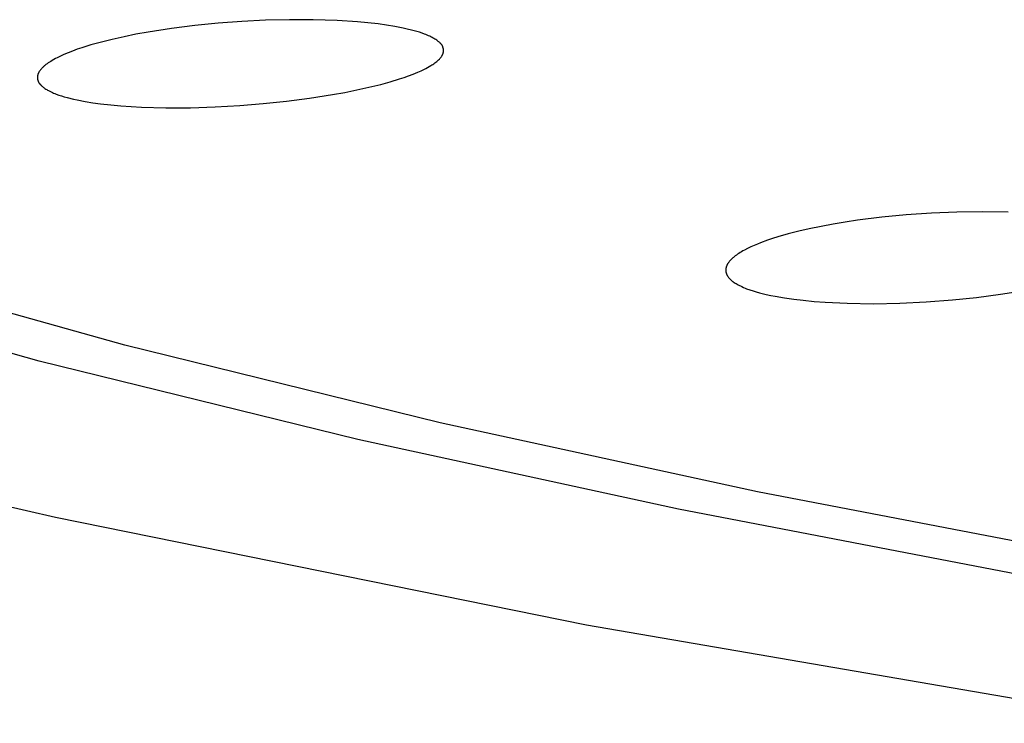
# Model space of a CAD drawing. Units: millimetres. Extents: x -619 to 370, y -1548 to 1572.
# Drawn here: x 156 to 168, y 1469 to 1477 of the extents above; entities that cross this region are included whole.
import ezdxf

# ---------------------------------------------------------------- set-up
doc = ezdxf.new("R2010")
doc.units = ezdxf.units.MM
doc.header["$MEASUREMENT"] = 0
doc.layers.add('Default', color=7, linetype='Continuous', true_color=0x000000)

msp = doc.modelspace()

# ---------------------------------------------------------------- linework, layer by layer
at = {"layer": 'Default', "color": 7, "true_color": 0xffffff}
for p, q in [((158.995, 1477.287), (158.707, 1477.266)), ((159.285, 1477.301), (158.995, 1477.287)), ((159.576, 1477.308), (159.285, 1477.301)), ((159.867, 1477.307), (159.576, 1477.308)), ((160.158, 1477.298), (159.867, 1477.307)), ((160.408, 1477.282), (160.158, 1477.298)), ((160.533, 1477.27), (160.408, 1477.282)), ((158.135, 1477.201), (157.85, 1477.157)), ((158.421, 1477.237), (158.135, 1477.201)), ((158.707, 1477.266), (158.421, 1477.237)), ((160.658, 1477.256), (160.533, 1477.27)), ((160.76, 1477.242), (160.658, 1477.256)), ((160.862, 1477.225), (160.76, 1477.242)), ((160.963, 1477.205), (160.862, 1477.225)), ((161.013, 1477.194), (160.963, 1477.205)), ((161.064, 1477.182), (161.013, 1477.194)), ((161.129, 1477.164), (161.064, 1477.182)), ((161.162, 1477.155), (161.129, 1477.164)), ((157.411, 1477.068), (157.267, 1477.032)), ((157.557, 1477.101), (157.411, 1477.068)), ((157.703, 1477.13), (157.557, 1477.101)), ((157.85, 1477.157), (157.703, 1477.13)), ((161.194, 1477.144), (161.162, 1477.155)), ((161.225, 1477.132), (161.194, 1477.144)), ((161.241, 1477.126), (161.225, 1477.132)), ((161.257, 1477.12), (161.241, 1477.126)), ((161.272, 1477.113), (161.257, 1477.12)), ((161.288, 1477.106), (161.272, 1477.113)), ((161.303, 1477.099), (161.288, 1477.106)), ((161.318, 1477.091), (161.303, 1477.099)), ((161.329, 1477.085), (161.318, 1477.091)), ((161.34, 1477.079), (161.329, 1477.085)), ((161.351, 1477.073), (161.34, 1477.079)), ((161.362, 1477.066), (161.351, 1477.073)), ((161.373, 1477.059), (161.362, 1477.066)), ((161.383, 1477.051), (161.373, 1477.059)), ((161.388, 1477.047), (161.383, 1477.051)), ((161.393, 1477.043), (161.388, 1477.047)), ((161.398, 1477.039), (161.393, 1477.043)), ((161.403, 1477.035), (161.398, 1477.039)), ((156.93, 1476.926), (156.875, 1476.905)), ((156.985, 1476.947), (156.93, 1476.926)), ((157.041, 1476.966), (156.985, 1476.947)), ((157.153, 1477), (157.041, 1476.966)), ((157.267, 1477.032), (157.153, 1477)), ((161.41, 1477.029), (161.403, 1477.035)), ((161.414, 1477.025), (161.41, 1477.029)), ((161.417, 1477.022), (161.414, 1477.025)), ((161.42, 1477.019), (161.417, 1477.022)), ((161.423, 1477.015), (161.42, 1477.019)), ((161.427, 1477.011), (161.423, 1477.015)), ((161.43, 1477.008), (161.427, 1477.011)), ((161.433, 1477.004), (161.43, 1477.008)), ((161.435, 1477), (161.433, 1477.004)), ((161.438, 1476.996), (161.435, 1477)), ((161.439, 1476.994), (161.438, 1476.996)), ((161.441, 1476.992), (161.439, 1476.994)), ((161.442, 1476.99), (161.441, 1476.992)), ((161.443, 1476.988), (161.442, 1476.99)), ((161.444, 1476.986), (161.443, 1476.988)), ((161.445, 1476.984), (161.444, 1476.986)), ((161.446, 1476.982), (161.445, 1476.984)), ((161.447, 1476.98), (161.446, 1476.982)), ((161.448, 1476.978), (161.447, 1476.98)), ((161.449, 1476.976), (161.448, 1476.978)), ((161.45, 1476.973), (161.449, 1476.976)), ((161.45, 1476.971), (161.45, 1476.973)), ((161.451, 1476.969), (161.45, 1476.971)), ((161.452, 1476.967), (161.451, 1476.969)), ((161.453, 1476.965), (161.452, 1476.967)), ((161.453, 1476.963), (161.453, 1476.965)), ((161.454, 1476.96), (161.453, 1476.963)), ((161.454, 1476.958), (161.454, 1476.96)), ((161.455, 1476.956), (161.454, 1476.958)), ((161.455, 1476.954), (161.455, 1476.956)), ((161.455, 1476.951), (161.455, 1476.954)), ((161.456, 1476.949), (161.455, 1476.951)), ((161.456, 1476.947), (161.456, 1476.949)), ((161.456, 1476.944), (161.456, 1476.947)), ((161.456, 1476.942), (161.456, 1476.944)), ((161.457, 1476.94), (161.456, 1476.942)), ((161.456, 1476.926), (161.457, 1476.928)), ((161.456, 1476.924), (161.456, 1476.926)), ((161.456, 1476.921), (161.456, 1476.924)), ((161.456, 1476.919), (161.456, 1476.921)), ((161.456, 1476.917), (161.456, 1476.919)), ((161.457, 1476.937), (161.457, 1476.94)), ((161.457, 1476.935), (161.457, 1476.937)), ((161.457, 1476.933), (161.457, 1476.935)), ((161.457, 1476.931), (161.457, 1476.933)), ((161.457, 1476.928), (161.457, 1476.931)), ((156.662, 1476.8), (156.647, 1476.791)), ((156.681, 1476.812), (156.662, 1476.8)), ((156.7, 1476.823), (156.681, 1476.812)), ((156.72, 1476.834), (156.7, 1476.823)), ((156.74, 1476.844), (156.72, 1476.834)), ((156.78, 1476.863), (156.74, 1476.844)), ((156.821, 1476.882), (156.78, 1476.863)), ((156.875, 1476.905), (156.821, 1476.882)), ((161.363, 1476.79), (161.374, 1476.8)), ((161.374, 1476.8), (161.386, 1476.81)), ((161.386, 1476.81), (161.392, 1476.815)), ((161.392, 1476.815), (161.397, 1476.82)), ((161.397, 1476.82), (161.406, 1476.829)), ((161.406, 1476.829), (161.411, 1476.834)), ((161.411, 1476.834), (161.415, 1476.839)), ((161.415, 1476.839), (161.419, 1476.843)), ((161.419, 1476.843), (161.423, 1476.848)), ((161.423, 1476.848), (161.427, 1476.853)), ((161.427, 1476.853), (161.431, 1476.859)), ((161.431, 1476.859), (161.433, 1476.861)), ((161.433, 1476.861), (161.435, 1476.864)), ((161.435, 1476.864), (161.436, 1476.866)), ((161.436, 1476.866), (161.438, 1476.869)), ((161.438, 1476.869), (161.44, 1476.872)), ((161.44, 1476.872), (161.441, 1476.875)), ((161.441, 1476.875), (161.443, 1476.877)), ((161.443, 1476.877), (161.444, 1476.88)), ((161.444, 1476.88), (161.445, 1476.883)), ((161.445, 1476.883), (161.447, 1476.886)), ((161.447, 1476.886), (161.448, 1476.889)), ((161.448, 1476.889), (161.449, 1476.891)), ((161.449, 1476.891), (161.45, 1476.894)), ((161.45, 1476.894), (161.451, 1476.897)), ((161.451, 1476.897), (161.452, 1476.9)), ((161.452, 1476.9), (161.453, 1476.903)), ((161.453, 1476.906), (161.454, 1476.908)), ((161.453, 1476.903), (161.453, 1476.906)), ((161.454, 1476.91), (161.455, 1476.912)), ((161.454, 1476.908), (161.454, 1476.91)), ((161.455, 1476.915), (161.456, 1476.917)), ((161.455, 1476.912), (161.455, 1476.915)), ((156.525, 1476.68), (156.521, 1476.675)), ((156.528, 1476.685), (156.525, 1476.68)), ((156.532, 1476.69), (156.528, 1476.685)), ((156.536, 1476.695), (156.532, 1476.69)), ((156.54, 1476.7), (156.536, 1476.695)), ((156.544, 1476.705), (156.54, 1476.7)), ((156.548, 1476.71), (156.544, 1476.705)), ((156.553, 1476.715), (156.548, 1476.71)), ((156.559, 1476.721), (156.553, 1476.715)), ((156.565, 1476.727), (156.559, 1476.721)), ((156.571, 1476.733), (156.565, 1476.727)), ((156.578, 1476.739), (156.571, 1476.733)), ((156.584, 1476.744), (156.578, 1476.739)), ((156.591, 1476.75), (156.584, 1476.744)), ((156.604, 1476.761), (156.591, 1476.75)), ((156.618, 1476.771), (156.604, 1476.761)), ((156.632, 1476.781), (156.618, 1476.771)), ((156.647, 1476.791), (156.632, 1476.781)), ((161.141, 1476.668), (161.182, 1476.686)), ((161.182, 1476.686), (161.223, 1476.705)), ((161.223, 1476.705), (161.242, 1476.715)), ((161.242, 1476.715), (161.262, 1476.726)), ((161.262, 1476.726), (161.282, 1476.736)), ((161.282, 1476.736), (161.301, 1476.748)), ((161.301, 1476.748), (161.313, 1476.756)), ((161.313, 1476.756), (161.326, 1476.764)), ((161.326, 1476.764), (161.338, 1476.772)), ((161.338, 1476.772), (161.351, 1476.781)), ((161.351, 1476.781), (161.363, 1476.79)), ((156.5, 1476.612), (156.499, 1476.61)), ((156.499, 1476.61), (156.499, 1476.608)), ((156.499, 1476.608), (156.499, 1476.606)), ((156.499, 1476.606), (156.499, 1476.604)), ((156.499, 1476.604), (156.499, 1476.602)), ((156.499, 1476.602), (156.499, 1476.6)), ((156.499, 1476.6), (156.499, 1476.598)), ((156.499, 1476.598), (156.499, 1476.596)), ((156.499, 1476.596), (156.5, 1476.593)), ((156.501, 1476.62), (156.5, 1476.616)), ((156.5, 1476.616), (156.5, 1476.612)), ((156.5, 1476.593), (156.5, 1476.59)), ((156.5, 1476.59), (156.5, 1476.588)), ((156.5, 1476.588), (156.501, 1476.585)), ((156.502, 1476.628), (156.501, 1476.624)), ((156.501, 1476.624), (156.501, 1476.62)), ((156.501, 1476.585), (156.501, 1476.582)), ((156.501, 1476.582), (156.502, 1476.579)), ((156.503, 1476.632), (156.502, 1476.628)), ((156.502, 1476.579), (156.503, 1476.577)), ((156.504, 1476.635), (156.503, 1476.632)), ((156.503, 1476.577), (156.503, 1476.574)), ((156.503, 1476.574), (156.504, 1476.571)), ((156.505, 1476.641), (156.504, 1476.638)), ((156.504, 1476.638), (156.504, 1476.635)), ((156.504, 1476.571), (156.505, 1476.569)), ((156.506, 1476.644), (156.505, 1476.641)), ((156.505, 1476.569), (156.506, 1476.566)), ((156.507, 1476.647), (156.506, 1476.644)), ((156.506, 1476.566), (156.507, 1476.564)), ((156.509, 1476.649), (156.507, 1476.647)), ((156.507, 1476.564), (156.508, 1476.561)), ((156.508, 1476.561), (156.509, 1476.559)), ((156.51, 1476.652), (156.509, 1476.649)), ((156.509, 1476.559), (156.51, 1476.556)), ((156.511, 1476.655), (156.51, 1476.652)), ((156.512, 1476.658), (156.511, 1476.655)), ((156.514, 1476.661), (156.512, 1476.658)), ((156.515, 1476.664), (156.514, 1476.661)), ((156.517, 1476.666), (156.515, 1476.664)), ((156.518, 1476.669), (156.517, 1476.666)), ((156.521, 1476.675), (156.518, 1476.669)), ((160.806, 1476.551), (160.919, 1476.586)), ((160.919, 1476.586), (160.976, 1476.604)), ((160.976, 1476.604), (161.031, 1476.624)), ((161.031, 1476.624), (161.087, 1476.645)), ((161.087, 1476.645), (161.141, 1476.668)), ((156.51, 1476.556), (156.511, 1476.554)), ((156.511, 1476.554), (156.513, 1476.55)), ((156.513, 1476.55), (156.515, 1476.546)), ((156.515, 1476.546), (156.517, 1476.543)), ((156.517, 1476.543), (156.519, 1476.539)), ((156.519, 1476.539), (156.522, 1476.536)), ((156.522, 1476.536), (156.524, 1476.533)), ((156.524, 1476.533), (156.526, 1476.529)), ((156.526, 1476.529), (156.529, 1476.526)), ((156.529, 1476.526), (156.531, 1476.523)), ((156.531, 1476.523), (156.534, 1476.52)), ((156.534, 1476.52), (156.537, 1476.517)), ((156.537, 1476.517), (156.54, 1476.514)), ((156.54, 1476.514), (156.542, 1476.511)), ((156.542, 1476.511), (156.545, 1476.508)), ((156.545, 1476.508), (156.551, 1476.502)), ((156.551, 1476.502), (156.556, 1476.498)), ((156.556, 1476.498), (156.561, 1476.493)), ((156.561, 1476.493), (156.566, 1476.489)), ((156.566, 1476.489), (156.571, 1476.485)), ((156.571, 1476.485), (156.576, 1476.481)), ((156.576, 1476.481), (156.581, 1476.477)), ((156.581, 1476.477), (156.592, 1476.47)), ((156.592, 1476.47), (156.603, 1476.463)), ((156.603, 1476.463), (156.614, 1476.456)), ((156.614, 1476.456), (156.625, 1476.45)), ((156.625, 1476.45), (156.636, 1476.444)), ((156.636, 1476.444), (156.651, 1476.436)), ((160.252, 1476.422), (160.399, 1476.452)), ((160.399, 1476.452), (160.546, 1476.484)), ((160.546, 1476.484), (160.692, 1476.52)), ((160.692, 1476.52), (160.806, 1476.551)), ((156.651, 1476.436), (156.667, 1476.428)), ((156.667, 1476.428), (156.682, 1476.421)), ((156.682, 1476.421), (156.698, 1476.414)), ((156.698, 1476.414), (156.714, 1476.407)), ((156.714, 1476.407), (156.73, 1476.401)), ((156.73, 1476.401), (156.762, 1476.389)), ((156.762, 1476.389), (156.795, 1476.379)), ((156.795, 1476.379), (156.828, 1476.369)), ((156.828, 1476.369), (156.861, 1476.359)), ((156.861, 1476.359), (156.941, 1476.34)), ((156.941, 1476.34), (156.987, 1476.33)), ((156.987, 1476.33), (157.081, 1476.311)), ((159.538, 1476.315), (159.821, 1476.351)), ((159.821, 1476.351), (160.103, 1476.396)), ((160.103, 1476.396), (160.252, 1476.422)), ((157.081, 1476.311), (157.175, 1476.296)), ((157.175, 1476.296), (157.269, 1476.283)), ((157.269, 1476.283), (157.394, 1476.269)), ((157.394, 1476.269), (157.518, 1476.258)), ((157.518, 1476.258), (157.769, 1476.243)), ((157.769, 1476.243), (158.069, 1476.234)), ((158.069, 1476.234), (158.37, 1476.235)), ((158.37, 1476.235), (158.67, 1476.245)), ((158.67, 1476.245), (158.97, 1476.262)), ((158.97, 1476.262), (159.254, 1476.285)), ((159.254, 1476.285), (159.538, 1476.315)), ((166.804, 1474.899), (166.508, 1474.862)), ((167.101, 1474.927), (166.804, 1474.899)), ((167.412, 1474.948), (167.101, 1474.927)), ((167.723, 1474.961), (167.412, 1474.948)), ((168.034, 1474.965), (167.723, 1474.961)), ((168.346, 1474.959), (168.034, 1474.965)), ((165.92, 1474.758), (165.791, 1474.729)), ((166.066, 1474.788), (165.92, 1474.758)), ((166.213, 1474.816), (166.066, 1474.788)), ((166.36, 1474.84), (166.213, 1474.816)), ((166.508, 1474.862), (166.36, 1474.84)), ((165.472, 1474.639), (165.409, 1474.618)), ((165.535, 1474.659), (165.472, 1474.639)), ((165.662, 1474.696), (165.535, 1474.659)), ((165.791, 1474.729), (165.662, 1474.696)), ((165.168, 1474.519), (165.13, 1474.499)), ((165.207, 1474.538), (165.168, 1474.519)), ((165.247, 1474.556), (165.207, 1474.538)), ((165.287, 1474.572), (165.247, 1474.556)), ((165.327, 1474.588), (165.287, 1474.572)), ((165.409, 1474.618), (165.327, 1474.588)), ((164.982, 1474.399), (164.975, 1474.392)), ((164.989, 1474.405), (164.982, 1474.399)), ((164.995, 1474.41), (164.989, 1474.405)), ((165.002, 1474.416), (164.995, 1474.41)), ((165.017, 1474.427), (165.002, 1474.416)), ((165.031, 1474.438), (165.017, 1474.427)), ((165.046, 1474.448), (165.031, 1474.438)), ((165.061, 1474.458), (165.046, 1474.448)), ((165.077, 1474.468), (165.061, 1474.458)), ((165.092, 1474.478), (165.077, 1474.468)), ((165.111, 1474.488), (165.092, 1474.478)), ((165.13, 1474.499), (165.111, 1474.488)), ((157.566, 1473.339), (154.172, 1474.288)), ((164.903, 1474.275), (164.902, 1474.272)), ((164.904, 1474.282), (164.903, 1474.28)), ((164.903, 1474.28), (164.903, 1474.277)), ((164.903, 1474.277), (164.903, 1474.275)), ((164.905, 1474.284), (164.904, 1474.282)), ((164.906, 1474.289), (164.905, 1474.284)), ((164.907, 1474.294), (164.906, 1474.289)), ((164.909, 1474.299), (164.907, 1474.294)), ((164.911, 1474.304), (164.909, 1474.299)), ((164.913, 1474.308), (164.911, 1474.304)), ((164.915, 1474.313), (164.913, 1474.308)), ((164.917, 1474.318), (164.915, 1474.313)), ((164.919, 1474.322), (164.917, 1474.318)), ((164.922, 1474.327), (164.919, 1474.322)), ((164.924, 1474.331), (164.922, 1474.327)), ((164.927, 1474.336), (164.924, 1474.331)), ((164.93, 1474.34), (164.927, 1474.336)), ((164.933, 1474.345), (164.93, 1474.34)), ((164.936, 1474.349), (164.933, 1474.345)), ((164.939, 1474.353), (164.936, 1474.349)), ((164.943, 1474.357), (164.939, 1474.353)), ((164.946, 1474.362), (164.943, 1474.357)), ((164.949, 1474.366), (164.946, 1474.362)), ((164.953, 1474.37), (164.949, 1474.366)), ((164.96, 1474.377), (164.953, 1474.37)), ((164.967, 1474.385), (164.96, 1474.377)), ((164.975, 1474.392), (164.967, 1474.385)), ((164.902, 1474.27), (164.901, 1474.267)), ((164.901, 1474.267), (164.901, 1474.265)), ((164.901, 1474.265), (164.901, 1474.262)), ((164.901, 1474.262), (164.901, 1474.26)), ((164.901, 1474.26), (164.901, 1474.257)), ((164.901, 1474.257), (164.901, 1474.255)), ((164.901, 1474.255), (164.901, 1474.252)), ((164.901, 1474.252), (164.901, 1474.25)), ((164.901, 1474.25), (164.901, 1474.248)), ((164.901, 1474.248), (164.901, 1474.245)), ((164.901, 1474.245), (164.901, 1474.243)), ((164.901, 1474.243), (164.901, 1474.241)), ((164.901, 1474.241), (164.902, 1474.239)), ((164.902, 1474.272), (164.902, 1474.27)), ((164.902, 1474.239), (164.902, 1474.237)), ((164.902, 1474.237), (164.902, 1474.235)), ((164.902, 1474.235), (164.903, 1474.233)), ((164.903, 1474.233), (164.904, 1474.228)), ((164.904, 1474.228), (164.905, 1474.224)), ((164.905, 1474.224), (164.906, 1474.22)), ((164.906, 1474.22), (164.907, 1474.216)), ((164.907, 1474.216), (164.909, 1474.212)), ((164.909, 1474.212), (164.91, 1474.208)), ((164.91, 1474.208), (164.912, 1474.204)), ((164.912, 1474.204), (164.914, 1474.2)), ((164.914, 1474.2), (164.916, 1474.196)), ((164.916, 1474.196), (164.918, 1474.192)), ((164.918, 1474.192), (164.92, 1474.188)), ((164.92, 1474.188), (164.922, 1474.184)), ((164.922, 1474.184), (164.925, 1474.18)), ((164.925, 1474.18), (164.928, 1474.175)), ((164.928, 1474.175), (164.931, 1474.171)), ((164.931, 1474.171), (164.934, 1474.166)), ((164.934, 1474.166), (164.938, 1474.162)), ((164.938, 1474.162), (164.941, 1474.158)), ((164.941, 1474.158), (164.945, 1474.154)), ((164.945, 1474.154), (164.948, 1474.15)), ((156.522, 1473.145), (153.241, 1474.061)), ((164.948, 1474.15), (164.952, 1474.146)), ((164.952, 1474.146), (164.956, 1474.142)), ((164.956, 1474.142), (164.96, 1474.139)), ((164.96, 1474.139), (164.964, 1474.135)), ((164.964, 1474.135), (164.972, 1474.128)), ((164.972, 1474.128), (164.981, 1474.121)), ((164.981, 1474.121), (164.987, 1474.117)), ((164.987, 1474.117), (164.992, 1474.112)), ((164.992, 1474.112), (165.004, 1474.104)), ((165.004, 1474.104), (165.017, 1474.096)), ((165.017, 1474.096), (165.029, 1474.089)), ((165.029, 1474.089), (165.042, 1474.081)), ((165.042, 1474.081), (165.054, 1474.075)), ((165.054, 1474.075), (165.067, 1474.068)), ((165.067, 1474.068), (165.08, 1474.061)), ((165.08, 1474.061), (165.099, 1474.053)), ((165.099, 1474.053), (165.118, 1474.044)), ((165.118, 1474.044), (165.137, 1474.036)), ((165.137, 1474.036), (165.156, 1474.028)), ((165.156, 1474.028), (165.195, 1474.014)), ((165.195, 1474.014), (165.234, 1474.001)), ((165.234, 1474.001), (165.274, 1473.989)), ((165.274, 1473.989), (165.314, 1473.978)), ((165.314, 1473.978), (165.394, 1473.958)), ((165.394, 1473.958), (165.45, 1473.946)), ((165.45, 1473.946), (165.506, 1473.935)), ((165.506, 1473.935), (165.618, 1473.915)), ((165.618, 1473.915), (165.731, 1473.899)), ((167.669, 1473.891), (167.963, 1473.921)), ((167.963, 1473.921), (168.256, 1473.959)), ((168.256, 1473.959), (168.548, 1474.006)), ((165.731, 1473.899), (165.844, 1473.886)), ((165.844, 1473.886), (165.979, 1473.873)), ((165.979, 1473.873), (166.113, 1473.863)), ((166.113, 1473.863), (166.382, 1473.85)), ((166.382, 1473.85), (166.704, 1473.845)), ((166.704, 1473.845), (167.026, 1473.851)), ((167.026, 1473.851), (167.348, 1473.867)), ((167.348, 1473.867), (167.669, 1473.891)), ((161.415, 1472.393), (157.566, 1473.339)), ((160.41, 1472.188), (156.522, 1473.145)), ((165.287, 1471.552), (161.415, 1472.393)), ((164.323, 1471.337), (160.41, 1472.188)), ((153.697, 1471.94), (156.719, 1471.242)), ((170.108, 1470.625), (165.287, 1471.552)), ((169.199, 1470.4), (164.323, 1471.337)), ((156.719, 1471.242), (163.201, 1469.927)), ((163.201, 1469.927), (170.19, 1468.727))]:
    msp.add_line(p, q, dxfattribs=at)

doc.saveas('drawing.dxf')
